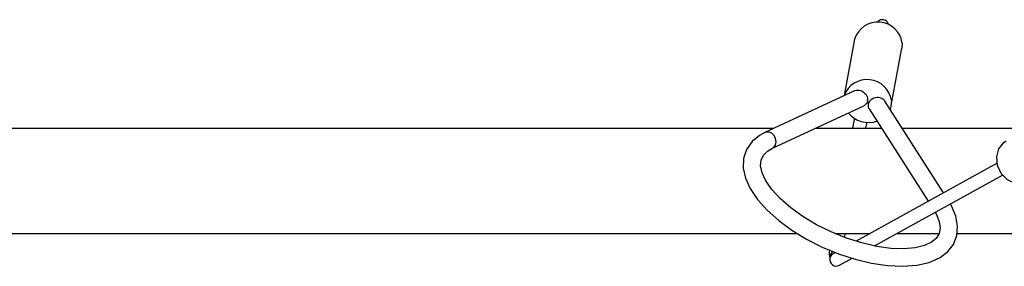
# Model space of a CAD drawing. Extents: x 0 to 282, y 0 to 195.
# Drawn here: x 48 to 54, y 180 to 181 of the extents above; entities that cross this region are included whole.
import ezdxf

# ---------------------------------------------------------------- set-up
doc = ezdxf.new("R2010")
doc.units = 0
doc.layers.add('BBクリッパー', color=7, linetype='CONTINUOUS')
doc.layers.add('天井下地', color=7, linetype='CONTINUOUS')

msp = doc.modelspace()

# ---------------------------------------------------------------- linework, layer by layer
at = {"layer": 'BBクリッパー', "linetype": 'CONTINUOUS'}
for p, q in [((52.6962, 181.1031), (52.6358, 180.7808)), ((52.9049, 180.7239), (52.9665, 181.0524)), ((52.968, 181.0806), (52.9665, 181.0524)), ((52.695, 180.8084), (52.1846, 180.5707)), ((52.7696, 180.7505), (52.7722, 180.7644)), ((52.2269, 180.48), (52.7481, 180.7228)), ((52.7765, 180.7445), (52.7739, 180.7306)), ((52.7788, 180.7054), (53.1167, 180.1779)), ((53.2044, 180.2264), (52.8695, 180.7492)), ((53.5092, 180.395), (52.7042, 179.9497)), ((52.81, 179.9226), (53.5404, 180.3267)), ((52.5864, 179.8846), (52.5732, 179.8773)), ((52.5543, 179.8587), (52.5539, 179.8455)), ((52.6096, 179.8118), (52.6819, 179.8518))]:
    msp.add_line(p, q, dxfattribs=at)
for points in [[(52.8894, 181.1878), (52.8886, 181.1911), (52.884, 181.1997), (52.8783, 181.2059), (52.8723, 181.2101), (52.8667, 181.2126), (52.8616, 181.214), (52.8566, 181.2145), (52.8448, 181.2129), (52.8323, 181.2064), (52.8291, 181.2013)], [(52.695, 180.8084), (52.6979, 180.8096), (52.7056, 180.8117), (52.7139, 180.8124), (52.7224, 180.8117), (52.7308, 180.8096), (52.739, 180.8062), (52.7466, 180.8015), (52.7535, 180.7957), (52.7594, 180.789), (52.7642, 180.7816), (52.7676, 180.7737), (52.7697, 180.7656), (52.7703, 180.7575), (52.7694, 180.7496), (52.767, 180.7422), (52.7633, 180.7355), (52.7583, 180.7297), (52.7522, 180.725), (52.7481, 180.7228)], [(52.8695, 180.7492), (52.8682, 180.7511), (52.8632, 180.7567), (52.8569, 180.7615), (52.8496, 180.7653), (52.8416, 180.7679), (52.8331, 180.7692), (52.8242, 180.7693), (52.8154, 180.7681), (52.8068, 180.7657), (52.7988, 180.7621), (52.7915, 180.7575), (52.7852, 180.7519), (52.7801, 180.7456), (52.7764, 180.7387), (52.7741, 180.7315), (52.7733, 180.7241), (52.774, 180.7169), (52.7763, 180.71), (52.7788, 180.7054)], [(52.9064, 180.7521), (52.9007, 180.7081), (52.8989, 180.7034)], [(52.6964, 180.6528), (52.6926, 180.6353), (52.684, 180.5942)], [(52.7606, 180.5942), (52.766, 180.6197), (52.768, 180.6291)], [(52.1846, 180.5707), (52.154, 180.554), (52.1113, 180.5194), (52.0784, 180.4727), (52.0618, 180.4213), (52.0602, 180.3669), (52.0727, 180.31), (52.0997, 180.25), (52.1413, 180.1881), (52.1963, 180.1266), (52.2627, 180.0673), (52.3387, 180.0116), (52.4224, 179.9606), (52.5119, 179.9154), (52.6049, 179.8769), (52.6995, 179.846), (52.7933, 179.8235), (52.8844, 179.81), (52.9708, 179.806), (53.0507, 179.8121), (53.1226, 179.8286), (53.1844, 179.8565), (53.2284, 179.8903), (53.2599, 179.9313), (53.2795, 179.9819), (53.284, 180.0359), (53.2742, 180.0922), (53.2501, 180.1517), (53.2438, 180.1626)], [(52.2274, 180.4803), (52.2349, 180.4853), (52.2446, 180.4988), (52.2483, 180.5164), (52.2455, 180.5353), (52.2367, 180.5527), (52.2232, 180.5659), (52.207, 180.573), (52.1907, 180.5728), (52.1847, 180.5707)], [(53.1564, 180.1142), (53.161, 180.1063), (53.1788, 180.0623), (53.1842, 180.0251), (53.1792, 179.9942), (53.1618, 179.9654), (53.1347, 179.9432), (53.096, 179.9252), (53.0421, 179.9119), (52.9774, 179.9062), (52.9036, 179.9087), (52.8228, 179.9197), (52.7372, 179.9393), (52.6496, 179.967), (52.5627, 180.0021), (52.479, 180.0436), (52.4011, 180.0903), (52.3314, 180.1405), (52.2718, 180.1926), (52.224, 180.2447), (52.1894, 180.2946), (52.1681, 180.3401), (52.1595, 180.3793), (52.1619, 180.4116), (52.1753, 180.4403), (52.1991, 180.4639), (52.2269, 180.48), (52.2269, 180.48)], [(53.71, 180.2918), (53.7041, 180.2882), (53.6603, 180.2743), (53.6131, 180.2782), (53.5689, 180.2997), (53.5337, 180.3356), (53.5123, 180.3813), (53.5075, 180.4305), (53.52, 180.4765), (53.5481, 180.5132), (53.561, 180.5229)], [(52.6391, 179.9713), (52.6414, 179.9859), (52.6428, 179.9942)]]:
    msp.add_lwpolyline(points, dxfattribs=at)
for centre, radius, start, end in [((52.8296, 181.0616), 0.1397, 7.8274, 162.7207), ((52.7676, 180.7325), 0.1402, 8.0234, 159.8113), ((52.7757, 180.7794), 0.1517, 220.121, 288.4155), ((52.6589, 179.8779), 0.1076, 169.0645, 193.1184), ((52.5914, 179.8445), 0.0375, 118.9761, 168.367), ((52.5884, 179.8598), 0.0336, 116.4495, 182.1225), ((52.5914, 179.8445), 0.0375, 168.4735, 299.0412)]:
    msp.add_arc(centre, radius, start, end, dxfattribs=at)
at = {"layer": '天井下地', "linetype": 'CONTINUOUS'}
for p, q in [((43.6716, 180.5942), (52.235, 180.5942)), ((52.4719, 180.5942), (52.85, 180.5942)), ((52.9688, 180.5942), (53.6716, 180.5942)), ((43.5916, 179.9942), (52.3674, 179.9942)), ((52.5825, 179.9942), (52.7845, 179.9942)), ((52.9393, 179.9942), (53.1792, 179.9942)), ((53.2805, 179.9942), (54.7166, 179.9942))]:
    msp.add_line(p, q, dxfattribs=at)

doc.saveas('drawing.dxf')
